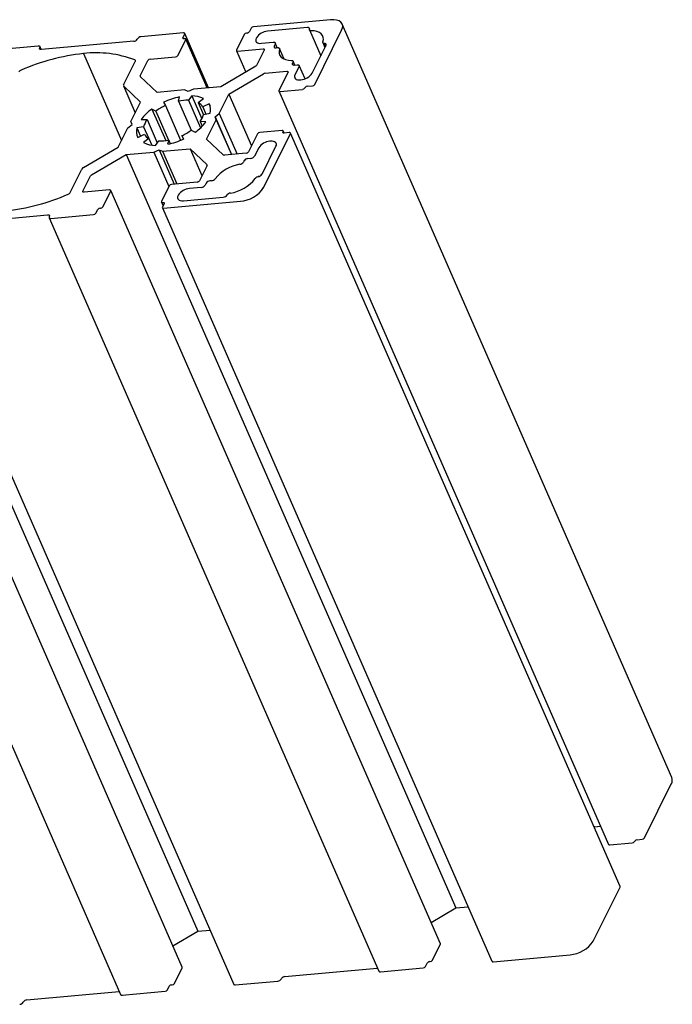
# Model space of a CAD drawing. Units: millimetres. Extents: x -77 to 146, y -16 to 143.
# Drawn here: x 45 to 146, y -9 to 143 of the extents above; entities that cross this region are included whole.
import ezdxf

# ---------------------------------------------------------------- set-up
doc = ezdxf.new("R2010")
doc.units = ezdxf.units.MM

msp = doc.modelspace()

# ---------------------------------------------------------------- linework, layer by layer
at = {"color": 7, "linetype": 'Continuous', "lineweight": 25}
for p, q in [((80.86, 141.67), (80.59, 141.11)), ((93.12, 142.95), (81.22, 141.88)), ((89.55, 141.74), (83.38, 141.18)), ((145.96, 25.71), (94.94, 142.28)), ((70.39, 140.91), (63.78, 140.31)), ((70.29, 140.18), (70.57, 140.74)), ((74.26, 132.43), (70.57, 140.84)), ((79.78, 140.68), (78.57, 138.24)), ((80.23, 140.9), (80.14, 140.89)), ((81.64, 140.16), (81.61, 140.1)), ((89.87, 141.54), (89.84, 141.46)), ((89.84, 141.46), (89.85, 141.44)), ((89.86, 141.38), (91.62, 137.36)), ((90.7, 132.95), (94.85, 141.32)), ((47.88, 138.88), (41.27, 138.29)), ((48.11, 138.58), (48.15, 138.64)), ((48.36, 138.33), (48.16, 138.78)), ((62.67, 139.62), (48.37, 138.33)), ((63.24, 140), (63.21, 139.93)), ((69.51, 137.43), (70.72, 139.86)), ((70.55, 140.03), (70.46, 140.02)), ((74.04, 132.41), (70.73, 139.96)), ((82.45, 139.31), (84.27, 139.47)), ((84.56, 139.2), (84.4, 138.89)), ((84.89, 138.63), (84.57, 139.36)), ((84.69, 138.61), (84.94, 138.64)), ((90.28, 134.67), (92.44, 139.01)), ((91.95, 139.41), (92.27, 138.68)), ((92.15, 139.29), (92.26, 139.29)), ((92.15, 139.29), (92.35, 138.83)), ((54.9, 137.72), (60.78, 124.29)), ((65.2, 136.86), (69.15, 137.22)), ((78.56, 138.15), (80, 134.85)), ((78.74, 138.08), (82.69, 138.43)), ((82.87, 138.27), (81.69, 135.9)), ((85.97, 136.86), (85.24, 138.53)), ((61.1, 132.88), (62.9, 136.49)), ((63.66, 134.28), (64.84, 136.65)), ((81.54, 135.76), (76.17, 132.6)), ((87.32, 136.39), (87.23, 136.22)), ((87.6, 135.95), (87.34, 136.55)), ((87.52, 135.95), (87.97, 135.99)), ((88.26, 135.71), (87.62, 134.43)), ((89.18, 133.8), (88.27, 135.88)), ((66.27, 131.71), (63.68, 134.15)), ((77.4, 131.45), (82.77, 134.6)), ((82.99, 134.67), (86.36, 134.98)), ((86.54, 134.81), (85.16, 132.04)), ((61.09, 132.72), (62.91, 128.56)), ((63.73, 130.22), (61.12, 132.67)), ((76.17, 132.6), (71.91, 132.22)), ((88.46, 133.65), (88.55, 133.65)), ((89.54, 132.67), (90.34, 132.74)), ((70.53, 132.09), (66.27, 131.71)), ((69.59, 130.35), (69.76, 131.01)), ((71.08, 131.87), (70.53, 132.09)), ((71.91, 132.22), (71.08, 131.87)), ((71.64, 131.18), (71.13, 130.49)), ((71.64, 131.18), (73.2, 127.61)), ((75.91, 128.45), (77.4, 131.45)), ((77.4, 131.45), (80.9, 123.45)), ((85.15, 131.94), (136.17, 15.37)), ((85.33, 131.87), (88.79, 132.18)), ((89.15, 132.4), (89.18, 132.46)), ((62.24, 127.22), (63.73, 130.22)), ((67.28, 130.19), (67.56, 129.68)), ((67.56, 129.68), (69.91, 124.3)), ((69.59, 130.35), (71.55, 125.86)), ((71.13, 130.49), (73, 126.23)), ((72.65, 130.13), (73.49, 130.75)), ((72.65, 130.13), (73.47, 128.26)), ((74.36, 129.93), (73.36, 129.47)), ((74.36, 129.93), (74.48, 129.65)), ((66.09, 128.81), (65.48, 129.13)), ((65.48, 129.13), (67.61, 124.26)), ((66.09, 128.81), (68.05, 124.34)), ((73.36, 129.47), (73.85, 128.36)), ((73.48, 128.28), (74.5, 128.49)), ((75.27, 127.93), (75.91, 128.45)), ((75.91, 128.45), (78.66, 122.18)), ((61.76, 126.25), (62.4, 126.77)), ((62.4, 126.77), (62.24, 127.22)), ((63.83, 127.53), (64.73, 127.5)), ((64.73, 127.5), (66.31, 123.89)), ((73.84, 127.17), (72.94, 127.2)), ((72.94, 127.2), (73.25, 126.48)), ((73.94, 124.48), (75.43, 127.48)), ((75.43, 127.48), (75.27, 127.93)), ((75.27, 127.93), (77.82, 122.1)), ((75.43, 127.48), (77.78, 122.1)), ((60.27, 123.25), (61.76, 126.25)), ((64.19, 126.41), (63.17, 126.21)), ((63.17, 126.21), (63.72, 124.96)), ((63.31, 124.76), (64.31, 125.23)), ((64.19, 126.41), (65, 124.57)), ((70.39, 124.51), (70.11, 125.02)), ((70.11, 125.02), (70.35, 124.49)), ((71.58, 125.88), (72.19, 125.56)), ((81.81, 125.29), (80.43, 122.52)), ((85.63, 125.82), (82.17, 125.51)), ((82.77, 116.97), (86.92, 125.34)), ((85.78, 125.59), (85.81, 125.65)), ((85.96, 125.43), (85.82, 125.75)), ((86.75, 125.5), (85.95, 125.43)), ((137.95, 8.86), (86.93, 125.43)), ((65.02, 124.56), (64.18, 123.95)), ((65.02, 124.56), (65.46, 123.56)), ((66.03, 123.51), (66.54, 124.2)), ((68.08, 124.34), (67.91, 123.68)), ((68.08, 124.34), (68.33, 123.78)), ((76.53, 122.04), (73.94, 124.48)), ((83.84, 124.16), (83.75, 124.16)), ((54.88, 120.08), (60.27, 123.25)), ((56.13, 118.94), (61.5, 122.1)), ((61.5, 122.1), (65.76, 122.48)), ((61.5, 122.1), (112.52, 5.53)), ((65.76, 122.48), (66.59, 122.82)), ((65.76, 122.48), (68.09, 117.14)), ((66.59, 122.82), (67.14, 122.6)), ((66.59, 122.82), (68.91, 117.51)), ((67.14, 122.6), (71.4, 122.99)), ((67.14, 122.6), (69.35, 117.55)), ((71.4, 122.99), (73.99, 120.55)), ((71.4, 122.99), (73.22, 118.84)), ((80.07, 122.31), (76.7, 122)), ((82.01, 123.14), (81.38, 121.86)), ((82.52, 119.04), (84.68, 123.38)), ((74.01, 120.42), (72.83, 118.05)), ((79.74, 121.11), (79.65, 120.94)), ((80.78, 121.5), (80.33, 121.46)), ((52.84, 116.24), (54.64, 119.85)), ((21.54, 118.5), (72.57, 1.93)), ((54.8, 116.42), (55.98, 118.8)), ((72.47, 117.83), (68.52, 117.48)), ((73.87, 117.66), (73.71, 117.35)), ((74.71, 118.04), (74.47, 118.01)), ((82.03, 118.69), (81.92, 118.68)), ((81.92, 118.68), (81.93, 118.68)), ((58.93, 116.62), (54.98, 116.26)), ((57.89, 114.02), (59.1, 116.45)), ((110.13, -0.02), (59.11, 116.55)), ((68.16, 117.27), (66.95, 114.83)), ((69.56, 115.81), (69.52, 115.75)), ((73.11, 117), (71.29, 116.83)), ((77.13, 115.87), (77.1, 115.79)), ((77.13, 115.87), (77.14, 115.86)), ((66.94, 114.74), (67.2, 114.14)), ((67.38, 114.51), (67.11, 113.95)), ((67.12, 114.67), (67.21, 114.68)), ((67.28, 113.79), (79.18, 114.86)), ((70.36, 114.96), (76.53, 115.52)), ((70.18, -3.61), (19.16, 112.96)), ((35.05, 111.49), (49.34, 112.77)), ((49.83, 112.22), (56.45, 112.82)), ((56.81, 113.03), (57.09, 113.59)), ((57.44, 113.8), (57.53, 113.81)), ((67.1, 113.86), (118.12, -2.71)), ((49.56, 112.32), (100.58, -4.25)), ((49.6, 112.53), (49.57, 112.47)), ((27.14, 110.26), (78.17, -6.31)), ((9.61, 108.73), (60.63, -7.84)), ((141.73, 16.38), (145.88, 24.75)), ((134.01, 18.11), (134.94, 18.19)), ((136.36, 15.31), (139.82, 15.62)), ((140.18, 15.83), (140.21, 15.89)), ((140.57, 16.1), (141.37, 16.17)), ((133.79, 0.4), (137.95, 8.77)), ((108.69, 3.28), (112.52, 5.53)), ((112.52, 5.53), (114.44, 5.7)), ((68.74, -0.32), (72.57, 1.93)), ((72.57, 1.93), (74.49, 2.11)), ((108.92, -2.55), (110.12, -0.12)), ((107.83, -3.54), (108.11, -2.98)), ((108.47, -2.77), (108.56, -2.76)), ((118.3, -2.78), (130.2, -1.71)), ((68.96, -6.14), (70.17, -3.71)), ((86.07, -5.08), (100.37, -3.8)), ((100.37, -3.8), (100.39, -3.79)), ((100.86, -4.35), (107.47, -3.75)), ((78.35, -6.37), (84.96, -5.78)), ((85.5, -5.46), (85.53, -5.4)), ((46.12, -8.67), (60.41, -7.39)), ((60.41, -7.39), (60.43, -7.39)), ((60.9, -7.94), (67.52, -7.35)), ((67.88, -7.14), (68.16, -6.57)), ((68.52, -6.36), (68.6, -6.35)), ((45.55, -9.05), (45.58, -8.99))]:
    msp.add_line(p, q, dxfattribs=at)
at = {"color": 7, "linetype": 'Continuous', "lineweight": 25, "flags": 128}
for points in [[(89.84, 141.46), (89.86, 141.52), (89.86, 141.58), (89.85, 141.63), (89.82, 141.67), (89.77, 141.7), (89.71, 141.73), (89.63, 141.74), (89.55, 141.74)], [(94.85, 141.32), (94.98, 141.68), (95.01, 142.02), (94.92, 142.32), (94.73, 142.57), (94.44, 142.77), (94.07, 142.9), (93.62, 142.96), (93.12, 142.95)], [(70.46, 140.02), (70.41, 140.02), (70.36, 140.02), (70.33, 140.04), (70.3, 140.06), (70.28, 140.08), (70.27, 140.11), (70.27, 140.15), (70.29, 140.18)], [(70.57, 140.74), (70.58, 140.78), (70.58, 140.81), (70.57, 140.84), (70.55, 140.87), (70.52, 140.89), (70.49, 140.9), (70.44, 140.91), (70.39, 140.91)], [(90.11, 141.26), (90.04, 141.27), (89.97, 141.28), (89.92, 141.31), (89.88, 141.34), (89.86, 141.38), (89.85, 141.43), (89.85, 141.48), (89.87, 141.54)], [(91.95, 139.53), (92.03, 139.89), (92.01, 140.23), (91.89, 140.53), (91.69, 140.78), (91.4, 140.99), (91.03, 141.14), (90.6, 141.23), (90.11, 141.26)], [(48.15, 138.64), (48.16, 138.69), (48.17, 138.74), (48.16, 138.79), (48.13, 138.83), (48.08, 138.86), (48.03, 138.88), (47.96, 138.88), (47.88, 138.88)], [(70.72, 139.86), (70.73, 139.9), (70.74, 139.93), (70.73, 139.96), (70.71, 139.99), (70.68, 140.01), (70.64, 140.02), (70.6, 140.03), (70.55, 140.03)], [(81.61, 140.1), (81.55, 139.92), (81.54, 139.76), (81.58, 139.61), (81.67, 139.49), (81.81, 139.4), (81.99, 139.33), (82.21, 139.3), (82.45, 139.31)], [(84.27, 139.47), (84.35, 139.47), (84.43, 139.46), (84.49, 139.44), (84.54, 139.41), (84.57, 139.37), (84.58, 139.32), (84.58, 139.26), (84.56, 139.2)], [(84.4, 138.89), (84.38, 138.83), (84.38, 138.77), (84.39, 138.72), (84.42, 138.68), (84.47, 138.65), (84.53, 138.62), (84.61, 138.61), (84.69, 138.61)], [(84.94, 138.64), (85.02, 138.64), (85.09, 138.63), (85.15, 138.61), (85.2, 138.58), (85.23, 138.55), (85.25, 138.51), (85.26, 138.46), (85.24, 138.4)], [(92.26, 139.29), (92.18, 139.29), (92.11, 139.3), (92.05, 139.32), (92, 139.35), (91.97, 139.38), (91.95, 139.43), (91.94, 139.48), (91.95, 139.53)], [(92.44, 139.01), (92.46, 139.07), (92.46, 139.13), (92.45, 139.18), (92.42, 139.22), (92.37, 139.25), (92.31, 139.28), (92.23, 139.29), (92.15, 139.29)], [(48.37, 138.33), (48.3, 138.33), (48.23, 138.34), (48.18, 138.36), (48.13, 138.39), (48.1, 138.43), (48.09, 138.47), (48.09, 138.52), (48.11, 138.58)], [(78.57, 138.24), (78.56, 138.21), (78.55, 138.17), (78.56, 138.14), (78.58, 138.12), (78.61, 138.1), (78.65, 138.08), (78.69, 138.08), (78.74, 138.08)], [(82.69, 138.43), (82.74, 138.44), (82.79, 138.43), (82.83, 138.42), (82.85, 138.4), (82.87, 138.37), (82.88, 138.34), (82.88, 138.31), (82.87, 138.27)], [(85.24, 138.4), (85.17, 138.04), (85.19, 137.71), (85.3, 137.41), (85.51, 137.15), (85.8, 136.94), (86.16, 136.79), (86.6, 136.7), (87.08, 136.67)], [(87.08, 136.67), (87.16, 136.66), (87.22, 136.65), (87.27, 136.62), (87.31, 136.59), (87.34, 136.55), (87.35, 136.5), (87.34, 136.45), (87.32, 136.39)], [(87.23, 136.22), (87.21, 136.16), (87.21, 136.1), (87.22, 136.05), (87.25, 136.01), (87.3, 135.98), (87.37, 135.96), (87.44, 135.95), (87.52, 135.95)], [(87.97, 135.99), (88.05, 135.99), (88.13, 135.98), (88.19, 135.96), (88.24, 135.92), (88.27, 135.88), (88.28, 135.83), (88.28, 135.77), (88.26, 135.71)], [(86.36, 134.98), (86.41, 134.98), (86.46, 134.97), (86.5, 134.96), (86.52, 134.94), (86.54, 134.91), (86.55, 134.88), (86.55, 134.85), (86.54, 134.81)], [(87.62, 134.43), (87.56, 134.26), (87.55, 134.1), (87.59, 133.95), (87.68, 133.83), (87.82, 133.73), (88, 133.67), (88.22, 133.64), (88.46, 133.65)], [(85.16, 132.04), (85.15, 132), (85.14, 131.97), (85.15, 131.94), (85.17, 131.91), (85.2, 131.89), (85.24, 131.88), (85.28, 131.87), (85.33, 131.87)], [(85.81, 125.65), (85.82, 125.69), (85.82, 125.72), (85.81, 125.75), (85.79, 125.78), (85.77, 125.8), (85.73, 125.81), (85.68, 125.82), (85.63, 125.82)], [(85.95, 125.43), (85.9, 125.43), (85.85, 125.43), (85.82, 125.45), (85.79, 125.47), (85.77, 125.49), (85.76, 125.52), (85.76, 125.56), (85.78, 125.59)], [(86.92, 125.34), (86.93, 125.37), (86.94, 125.41), (86.93, 125.44), (86.91, 125.46), (86.88, 125.48), (86.84, 125.49), (86.8, 125.5), (86.75, 125.5)], [(84.68, 123.38), (84.74, 123.55), (84.75, 123.71), (84.71, 123.86), (84.62, 123.98), (84.48, 124.08), (84.3, 124.14), (84.08, 124.17), (83.84, 124.16)], [(54.98, 116.26), (54.93, 116.26), (54.88, 116.27), (54.84, 116.28), (54.82, 116.3), (54.8, 116.32), (54.79, 116.35), (54.79, 116.39), (54.8, 116.42)], [(59.1, 116.45), (59.11, 116.49), (59.12, 116.52), (59.11, 116.55), (59.09, 116.58), (59.06, 116.6), (59.02, 116.61), (58.98, 116.62), (58.93, 116.62)], [(66.95, 114.83), (66.94, 114.8), (66.93, 114.76), (66.94, 114.73), (66.96, 114.71), (66.99, 114.69), (67.03, 114.67), (67.07, 114.67), (67.12, 114.67)], [(67.21, 114.68), (67.26, 114.68), (67.31, 114.67), (67.34, 114.66), (67.37, 114.64), (67.39, 114.61), (67.4, 114.58), (67.4, 114.55), (67.38, 114.51)], [(69.52, 115.75), (69.46, 115.58), (69.45, 115.41), (69.49, 115.27), (69.58, 115.14), (69.72, 115.05), (69.9, 114.99), (70.12, 114.96), (70.36, 114.96)], [(49.34, 112.77), (49.42, 112.77), (49.49, 112.76), (49.54, 112.75), (49.59, 112.72), (49.61, 112.68), (49.63, 112.63), (49.62, 112.58), (49.6, 112.53)], [(67.11, 113.95), (67.09, 113.92), (67.09, 113.88), (67.1, 113.85), (67.12, 113.83), (67.15, 113.81), (67.18, 113.79), (67.23, 113.79), (67.28, 113.79)], [(49.57, 112.47), (49.55, 112.41), (49.55, 112.36), (49.56, 112.32), (49.59, 112.28), (49.63, 112.25), (49.69, 112.23), (49.76, 112.22), (49.83, 112.22)]]:
    msp.add_lwpolyline(points, dxfattribs=at)
at = {"color": 7, "linetype": 'Continuous', "lineweight": 25}
for centre, radius, start, end in [((81.26, 141.41), 0.472, 94.2577, 146.6428), ((63.83, 139.61), 0.708, 94.2577, 146.6428), ((80.17, 140.42), 0.472, 94.2577, 146.6428), ((80.19, 141.37), 0.472, 274.2577, 326.6428), ((83.55, 138.9), 2.28, 94.2577, 146.6428), ((62.62, 140.32), 0.708, 274.2577, 326.6428), ((58.5, 104.66), 33.26, 96.2116, 113.5342), ((56.83, 120.96), 16.88, 69.2126, 96.5473), ((69.12, 137.69), 0.472, 274.2577, 326.6428), ((62.76, 136.58), 0.167, 326.7871, 69.2559), ((65.24, 136.39), 0.472, 94.2577, 146.6428), ((81.37, 136.08), 0.365, 298.2106, 330.0471), ((45.46, 134.51), 0.686, 110.5759, 148.6598), ((63.75, 134.22), 0.102, 147.3143, 223.868), ((83.04, 134.15), 0.532, 96.0778, 120.7612), ((88.38, 135.93), 2.28, 274.2577, 326.6428), ((61.25, 132.79), 0.17, 147.3143, 223.868), ((89.58, 132.2), 0.472, 94.2577, 146.6428), ((90.31, 133.21), 0.472, 274.2577, 326.6428), ((71.98, 120.19), 11.05, 101.6304, 115.2086), ((71.6, 126.88), 4.3, 63.9693, 89.546), ((88.76, 132.66), 0.472, 274.2577, 326.6428), ((71.31, 121.61), 8.9, 114.9486, 125.952), ((70.95, 123.84), 6.65, 88.4546, 101.8239), ((71.89, 128.62), 1.7, 30.0035, 63.4206), ((72.62, 129.03), 1.96, 343.8471, 27.3352), ((69.87, 122.96), 7.58, 125.3847, 142.873), ((70.4, 129.14), 3.19, 322.6763, 344.5244), ((67.27, 125.56), 3.19, 142.6763, 164.5244), ((67.8, 131.74), 7.58, 305.3847, 322.873), ((65.05, 125.66), 1.96, 163.8471, 207.3352), ((65.78, 126.08), 1.7, 210.0035, 243.4206), ((66.36, 133.09), 8.9, 294.9486, 305.952), ((82.21, 125.03), 0.472, 94.2577, 146.6428), ((66.07, 127.81), 4.3, 243.9693, 269.546), ((66.72, 130.85), 6.65, 268.4546, 281.8239), ((65.69, 134.51), 11.05, 281.6304, 295.2086), ((83.92, 121.88), 2.28, 94.2577, 146.6428), ((76.66, 122.21), 0.21, 233.5421, 279.9731), ((80.04, 122.78), 0.472, 274.2577, 326.6428), ((73.92, 120.48), 0.102, 327.3143, 43.868), ((80, 114.7), 5.96, 98.6633, 142.2372), ((79, 121.36), 0.777, 277.8546, 326.8826), ((80.39, 120.68), 0.787, 94.2577, 146.6428), ((80.72, 122.29), 0.787, 274.2577, 326.6428), ((55.16, 119.54), 0.609, 118.2106, 150.0471), ((56.3, 118.62), 0.365, 118.2106, 150.0471), ((81.86, 119.47), 0.787, 274.2577, 326.6428), ((68.55, 117.01), 0.472, 94.2577, 146.6428), ((72.43, 118.31), 0.472, 274.2577, 326.6428), ((73.05, 117.78), 0.787, 274.2577, 326.6428), ((74.52, 117.23), 0.787, 94.2577, 146.6428), ((74.64, 118.86), 0.822, 275.0179, 322.1194), ((76.74, 122.03), 5.96, 278.6633, 322.2372), ((82.1, 117.88), 0.822, 95.0179, 142.1194), ((39.22, 146.45), 33.26, 276.2116, 293.5342), ((52.26, 116.59), 0.686, 290.5759, 328.6598), ((71.46, 114.56), 2.28, 94.2577, 146.6428), ((76.47, 116.3), 0.787, 274.2577, 326.6428), ((77.75, 115.37), 0.777, 97.8546, 146.8826), ((78.83, 119.57), 4.72, 274.2577, 326.6428), ((56.41, 113.29), 0.472, 274.2577, 326.6428), ((57.48, 113.33), 0.472, 94.2577, 146.6428), ((57.5, 114.28), 0.472, 274.2577, 326.6428), ((144.91, 25.32), 1.13, 329.5555, 20.3927), ((134.06, 17.63), 0.479, 95.4933, 106.8381), ((136.31, 15.46), 0.166, 213.977, 285.5827), ((139.78, 16.09), 0.472, 274.2577, 326.6428), ((140.6, 15.63), 0.472, 94.2577, 146.6428), ((141.33, 16.64), 0.472, 274.2577, 326.6428), ((137.85, 8.83), 0.113, 329.5555, 20.3927), ((129.85, 3), 4.72, 274.2577, 326.6428), ((110.03, -0.06), 0.113, 329.5555, 20.3927), ((108.5, -3.24), 0.472, 94.2577, 146.6428), ((108.52, -2.29), 0.472, 274.2577, 326.6428), ((118.26, -2.62), 0.166, 213.977, 285.5827), ((70.07, -3.65), 0.113, 329.5555, 20.3927), ((100.79, -4.11), 0.248, 213.977, 285.5827), ((107.44, -3.28), 0.472, 274.2577, 326.6428), ((84.91, -5.07), 0.708, 274.2577, 326.6428), ((86.13, -5.79), 0.708, 94.2577, 146.6428), ((67.48, -6.88), 0.472, 274.2577, 326.6428), ((68.55, -6.83), 0.472, 94.2577, 146.6428), ((68.57, -5.88), 0.472, 274.2577, 326.6428), ((78.3, -6.21), 0.166, 213.977, 285.5827), ((44.96, -8.66), 0.708, 274.2577, 326.6428), ((46.17, -9.38), 0.708, 94.2577, 146.6428), ((60.84, -7.7), 0.248, 213.977, 285.5827)]:
    msp.add_arc(centre, radius, start, end, dxfattribs=at)

doc.saveas('drawing.dxf')
